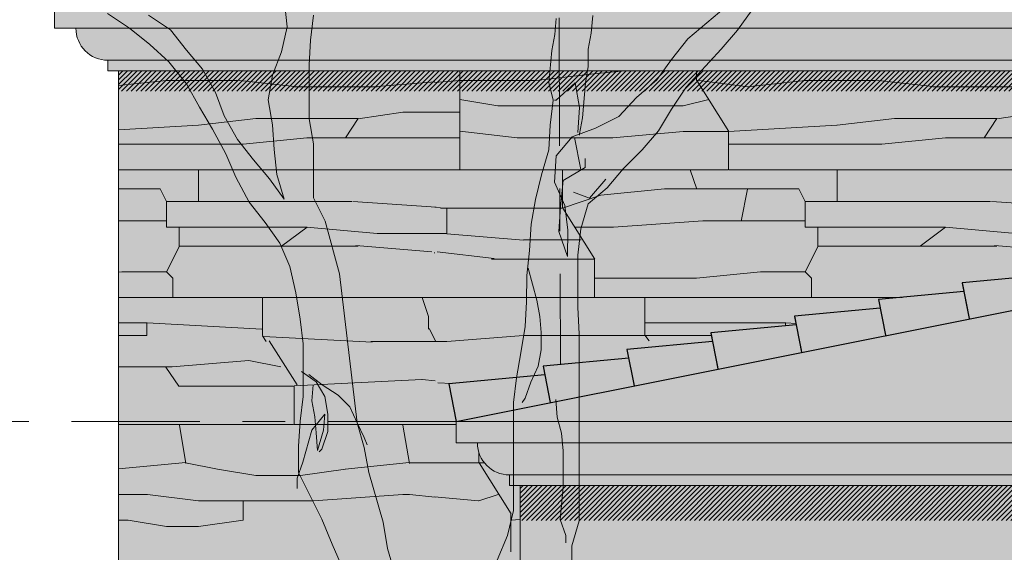
# Model space of a CAD drawing. Units: millimetres. Extents: x 1001.6 to 1080.6, y 553.4 to 612.6.
# Drawn here: x 1035 to 1037.3, y 575 to 576.2 of the extents above; entities that cross this region are included whole.
import ezdxf

# ---------------------------------------------------------------- set-up
doc = ezdxf.new("R2010")
doc.units = ezdxf.units.MM
doc.header["$LTSCALE"] = 0.25
doc.linetypes.add('ACAD_ISO10W100', pattern=[18, 12, -3, 0, -3])
for name, color, linetype, lineweight in [('Contorno', 7, 'Continuous', 18), ('Jardinería', 76, 'Continuous', 20), ('Sombra', 250, 'Continuous', 0)]:
    doc.layers.add(name, color=color, linetype=linetype, lineweight=lineweight)
for name, color, linetype in [('EJES', 117, 'ACAD_ISO10W100'), ('SOLIDO', 40, 'Continuous'), ('TEJA', 22, 'Continuous')]:
    doc.layers.add(name, color=color, linetype=linetype)
doc.layers.add('PIEDRA', color=7, linetype='Continuous', lineweight=0, true_color=0x251713)
pattern_1 = [(45, (-45.3036816, 190.422911), (-0.005612660076, 0.005612660076), [])]

# ---------------------------------------------------------------- blocks, each defined once
blk = doc.blocks.new('ARBOL')
at = {"layer": 'SOLIDO'}
h = blk.add_hatch(color=256, dxfattribs=at)
h.set_gradient(color1=(203, 192, 154), color2=(143, 142, 86), rotation=45, tint=1, name='CYLINDER')
h.paths.add_polyline_path([(0.771, 5.1853), (0.7813, 5.2229), (0.7882, 5.2605), (0.8019, 5.3015), (0.819, 5.3357), (0.8293, 5.3734), (0.8362, 5.411), (0.8534, 5.4486), (0.8808, 5.4862), (0.9081, 5.517), (0.9355, 5.5511), (0.9698, 5.5682), (1.004, 5.5887), (1.0725, 5.6365), (1.1033, 5.6673), (1.1307, 5.7049), (1.1581, 5.7322), (1.206, 5.7938), (1.2334, 5.8211), (1.1992, 5.804), (1.1718, 5.7733), (1.1478, 5.7425), (1.1204, 5.7118), (1.0964, 5.681), (1.069, 5.6502), (1.0348, 5.6263), (1.0006, 5.6092), (0.963, 5.599), (0.9596, 5.6366), (0.9664, 5.6743), (0.9939, 5.7495), (1.011, 5.7871), (1.0487, 5.811), (1.0761, 5.8384), (1.1789, 6.0435), (1.1926, 6.0811), (1.1652, 6.0504), (1.1412, 6.0162), (1.1241, 5.982), (1.1196, 5.9494), (1.0953, 5.9114), (1.0694, 5.8783), (1.0349, 5.8305), (0.9972, 5.8057), (0.9825, 5.7797), (0.9662, 5.7451), (0.9556, 5.7043), (0.9417, 5.662), (0.9442, 5.5919), (0.9094, 5.5572), (0.8864, 5.5242), (0.8613, 5.4919), (0.839, 5.461), (0.7952, 5.4008), (0.7849, 5.3631), (0.7574, 5.2879), (0.7301, 5.3632), (0.7199, 5.4008), (0.7131, 5.4419), (0.7097, 5.4829), (0.6995, 5.5206), (0.6961, 5.565), (0.6893, 5.6027), (0.6654, 5.6335), (0.6483, 5.6677), (0.6381, 5.7054), (0.638, 5.654), (0.6414, 5.613), (0.5936, 5.6472), (0.5628, 5.6815), (0.5355, 5.7089), (0.4839, 5.7547), (0.4774, 5.791), (0.4775, 5.8765), (0.4843, 5.9142), (0.4672, 5.856), (0.4706, 5.815), (0.4705, 5.7652), (0.4363, 5.7808), (0.3987, 5.7945), (0.3645, 5.8185), (0.3474, 5.8322), (0.3782, 5.8048), (0.4089, 5.7808), (0.4431, 5.7568), (0.4705, 5.7355), (0.4704, 5.6474), (0.4772, 5.6097), (0.4806, 5.5721), (0.4806, 5.5276), (0.4839, 5.49), (0.4942, 5.4489), (0.5044, 5.4113), (0.5078, 5.3737), (0.5077, 5.3326), (0.5008, 5.2574), (0.4974, 5.2163), (0.4939, 5.1787), (0.4938, 5.0966), (0.4972, 5.0521), (0.499, 5.0328), (0.558, 5.0328), (0.5584, 5.0395), (0.5584, 5.0785), (0.5623, 5.1206), (0.5712, 5.1736), (0.5789, 5.2291), (0.5662, 5.271), (0.5607, 5.309), (0.5541, 5.3443), (0.5502, 5.384), (0.5447, 5.4388), (0.5359, 5.4834), (0.5319, 5.5207), (0.5114, 5.596), (0.491, 5.6781), (0.4872, 5.7195), (0.5012, 5.7055), (0.5354, 5.6747), (0.5935, 5.6165), (0.6345, 5.589), (0.6535, 5.5795), (0.6551, 5.5753), (0.6857, 5.4624), (0.7028, 5.4282), (0.7165, 5.3906), (0.7198, 5.3393), (0.7198, 5.3016), (0.7061, 5.2743), (0.6924, 5.2332), (0.6718, 5.1956), (0.6547, 5.158), (0.6685, 5.1032), (0.6452, 5.0549), (0.6304, 5.0328), (0.6972, 5.0328), (0.723, 5.0758), (0.7402, 5.11), (0.7539, 5.1477)])
h.paths.add_polyline_path([(0.6972, 5.0328), (0.6304, 5.0328), (0.621, 5.0187), (0.5984, 4.9792), (0.5686, 4.9261), (0.5544, 4.9698), (0.558, 5.0328), (0.499, 5.0328), (0.5006, 5.0145), (0.5005, 4.8879), (0.4936, 4.8503), (0.4799, 4.8127), (0.473, 4.775), (0.4696, 4.7374), (0.4627, 4.6998), (0.449, 4.6588), (0.4387, 4.6177), (0.442, 4.5151), (0.49, 4.5835), (0.5037, 4.6211), (0.514, 4.6587), (0.5208, 4.6997), (0.5517, 4.8126), (0.5689, 4.8468), (0.5928, 4.8776), (0.6202, 4.9049), (0.6442, 4.9357), (0.6614, 4.9733)])
h.paths.add_polyline_path([(0.4352, 4.5493), (0.4318, 4.5869), (0.4216, 4.6246), (0.4044, 4.5835), (0.3839, 4.5493), (0.3565, 4.5152), (0.3325, 4.4776), (0.329, 4.4399), (0.3187, 4.3989), (0.3187, 4.3168), (0.3049, 4.2415), (0.3049, 4.2051), (0.298, 4.2142), (0.2776, 4.2484), (0.2536, 4.2826), (0.2366, 4.3169), (0.2229, 4.3579), (0.2161, 4.3956), (0.2059, 4.4332), (0.1922, 4.4743), (0.1786, 4.5119), (0.1684, 4.5495), (0.1547, 4.5872), (0.1343, 4.7001), (0.1309, 4.7377), (0.1241, 4.7754), (0.1207, 4.8164), (0.1208, 4.8575), (0.1105, 4.8951), (0.09, 4.9327), (0.073, 4.967), (0.0593, 5.0046), (0.0424, 5.0328), (-0.0051, 5.0328), (0.0046, 5.0115), (0.0148, 4.9739), (0.0319, 4.9362), (0.0455, 4.8952), (0.0558, 4.8575), (0.066, 4.8165), (0.0864, 4.7036), (0.0864, 4.6591), (0.0659, 4.6933), (0.018, 4.7618), (0.001, 4.7994), (-0.0161, 4.8336), (-0.0434, 4.9089), (-0.0639, 4.9466), (-0.081, 4.9808), (-0.1049, 5.015), (-0.1187, 5.0328), (-0.1615, 5.0328), (-0.1459, 5.0219), (-0.1186, 4.9911), (-0.1015, 4.9569), (-0.081, 4.9226), (-0.0674, 4.8816), (-0.0537, 4.8439), (-0.0435, 4.8029), (-0.0264, 4.7687), (0.0146, 4.7002), (0.0419, 4.6728), (0.0658, 4.6386), (0.076, 4.6009), (0.0897, 4.5633), (0.0965, 4.5257), (0.1067, 4.488), (0.1135, 4.4504), (0.1135, 4.4093), (0.1203, 4.3341), (0.1407, 4.2588), (0.1612, 4.2246), (0.1838, 4.1922), (0.3664, 4.1922), (0.3665, 4.2825), (0.3734, 4.3578), (0.3803, 4.3988), (0.3906, 4.4399), (0.4043, 4.4775), (0.4215, 4.5117)])
h.paths.add_polyline_path([(0.0047, 5.1073), (-0.0329, 5.1176), (-0.0569, 5.1518), (-0.0739, 5.1895), (-0.0773, 5.2271), (-0.0841, 5.2647), (-0.0909, 5.34), (-0.1045, 5.4153), (-0.1147, 5.4563), (-0.1284, 5.494), (-0.1216, 5.4666), (-0.1148, 5.3913), (-0.1148, 5.3503), (-0.108, 5.3126), (-0.1081, 5.2237), (-0.1013, 5.1826), (-0.0911, 5.1416), (-0.0672, 5.1108), (-0.0364, 5.0834), (-0.0125, 5.0492), (-0.0051, 5.0328), (0.0424, 5.0328), (0.0388, 5.0388)])
h.paths.add_polyline_path([(-0.1766, 5.1075), (-0.204, 5.1417), (-0.2621, 5.1999), (-0.211, 5.1312), (-0.1642, 5.0585), (-0.2024, 5.087), (-0.2803, 5.1074), (-0.3442, 5.1489), (-0.4263, 5.1727), (-0.3887, 5.159), (-0.3476, 5.1452), (-0.2861, 5.0973), (-0.2109, 5.0699), (-0.1801, 5.0459), (-0.1615, 5.0328), (-0.1187, 5.0328)])
h.paths.add_polyline_path([(-0.5668, 4.8957), (-0.5839, 4.9334), (-0.6078, 4.9642), (-0.6283, 4.9984), (-0.6523, 5.0328), (-0.679, 5.0328), (-0.6454, 4.9847), (-0.6249, 4.9505), (-0.6113, 4.9129), (-0.5942, 4.8752), (-0.584, 4.8376), (-0.5737, 4.7965), (-0.5669, 4.7555), (-0.5567, 4.7178), (-0.5396, 4.6802), (-0.5294, 4.6425), (-0.5397, 4.6494), (-0.5738, 4.67), (-0.6046, 4.6973), (-0.69, 4.7829), (-0.7174, 4.8172), (-0.7447, 4.8548), (-0.7925, 4.9233), (-0.813, 4.9575), (-0.837, 4.9883), (-0.8643, 5.0157), (-0.8776, 5.0328), (-0.9599, 5.0328), (-0.9464, 5.0261), (-0.9122, 5.0055), (-0.8849, 4.9781), (-0.8302, 4.9165), (-0.7755, 4.8617), (-0.7516, 4.8309), (-0.7345, 4.7967), (-0.7106, 4.7659), (-0.6559, 4.7042), (-0.632, 4.6734), (-0.6012, 4.6495), (-0.5636, 4.6289), (-0.5397, 4.5981), (-0.5261, 4.5604), (-0.5021, 4.5296), (-0.4851, 4.492), (-0.4269, 4.5296), (-0.4474, 4.5638), (-0.4576, 4.6014), (-0.461, 4.6391), (-0.4781, 4.6733), (-0.4951, 4.7109), (-0.5224, 4.7862), (-0.5327, 4.8239), (-0.5531, 4.8581)])
h.paths.add_polyline_path([(-0.7171, 5.1353), (-0.7307, 5.173), (-0.741, 5.2106), (-0.7478, 5.2517), (-0.7512, 5.2893), (-0.7648, 5.3646), (-0.816, 5.4193), (-0.7921, 5.3851), (-0.7785, 5.3475), (-0.7682, 5.3098), (-0.7614, 5.2722), (-0.7581, 5.2346), (-0.7444, 5.1593), (-0.7342, 5.1216), (-0.7171, 5.084), (-0.6932, 5.0532), (-0.679, 5.0328), (-0.6523, 5.0328), (-0.6761, 5.0669), (-0.6932, 5.1011)])
h.paths.add_polyline_path([(-0.9394, 5.1492), (-0.9497, 5.1868), (-0.9736, 5.2177), (-1.0112, 5.2279), (-1.0522, 5.2348), (-1.0899, 5.252), (-1.124, 5.2759), (-1.0882, 5.2449), (-1.0556, 5.2309), (-1.0122, 5.2214), (-0.9781, 5.2117), (-0.9595, 5.1831), (-0.9526, 5.1422), (-0.9099, 5.0466), (-0.9978, 5.0745), (-1.0922, 5.0959), (-1.2576, 5.1202), (-1.3226, 5.1256), (-1.3602, 5.1427), (-1.3944, 5.1633), (-1.4286, 5.1804), (-1.4662, 5.201), (-1.3985, 5.1618), (-1.3632, 5.1376), (-1.3352, 5.1221), (-1.3678, 5.1205), (-1.4055, 5.1067), (-1.4436, 5.0872), (-1.521, 5.0711), (-1.48, 5.0779), (-1.4424, 5.0847), (-1.4047, 5.1017), (-1.3671, 5.112), (-1.326, 5.1119), (-1.2508, 5.105), (-1.1379, 5.0844), (-1.0969, 5.0775), (-1.0592, 5.0706), (-1.0182, 5.0603), (-0.9806, 5.0432), (-0.9599, 5.0328), (-0.8776, 5.0328), (-0.8882, 5.0465)])
h.paths.add_polyline_path([(-0.3963, 4.2593), (-0.4134, 4.3175), (-0.475, 4.3175), (-0.4682, 4.2594), (-0.4511, 4.2012), (-0.4478, 4.1922), (-0.354, 4.1922), (-0.3759, 4.2045)])
h.paths.add_polyline_path([(-0.2596, 4.1429), (-0.2411, 4.1922), (-0.3011, 4.1922), (-0.3212, 4.1737), (-0.354, 4.1922), (-0.4478, 4.1922), (-0.4306, 4.1464), (-0.4068, 4.0883), (-0.3863, 4.0232), (-0.3761, 3.9617), (-0.3761, 3.9001), (-0.3659, 3.8419), (-0.3626, 3.7838), (-0.3558, 3.7256), (-0.3695, 3.6675), (-0.3901, 3.6127), (-0.4004, 3.5546), (-0.3902, 3.4964), (-0.3868, 3.4383), (-0.38, 3.3801), (-0.363, 3.322), (-0.3972, 3.3699), (-0.4347, 3.4144), (-0.4723, 3.4623), (-0.5031, 3.5171), (-0.5235, 3.5718), (-0.5543, 3.6266), (-0.5919, 3.6711), (-0.6294, 3.719), (-0.6807, 3.7533), (-0.7354, 3.7841), (-0.7833, 3.8184), (-0.8277, 3.856), (-0.8756, 3.8903), (-0.9166, 3.9348), (-0.961, 3.9725), (-1.0089, 4.0067), (-1.0533, 4.0444), (-1.0909, 4.0923), (-1.1491, 4.1129), (-1.2038, 4.1403), (-1.2585, 4.1711), (-1.2311, 4.1533), (-1.1217, 4.0821), (-1.0633, 4.004), (-1.1268, 3.9971), (-1.2435, 3.9932), (-1.2889, 4.0011), (-1.4194, 4.0139), (-1.3031, 3.9796), (-1.245, 3.9659), (-1.1868, 3.9624), (-1.1252, 3.9623), (-1.0671, 3.9657), (-1.009, 3.9451), (-0.9577, 3.9143), (-0.9132, 3.8766), (-0.8654, 3.839), (-0.7765, 3.7568), (-0.7252, 3.7225), (-0.6774, 3.6848), (-0.6329, 3.6438), (-0.5919, 3.5924), (-0.5612, 3.5376), (-0.5305, 3.4863), (-0.4997, 3.4281), (-0.4758, 3.3734), (-0.4451, 3.3152), (-0.4075, 3.2673), (-0.3733, 3.2193), (-0.3494, 3.1646), (-0.3358, 3.103), (-0.3256, 3.0414), (-0.3188, 2.9833), (-0.3189, 2.9444), (-0.2095, 2.9444), (-0.2332, 3.1474), (-0.2673, 3.2706), (-0.2946, 3.3253), (-0.2945, 3.4519), (-0.3047, 3.51), (-0.3045, 3.6366), (-0.3011, 3.6948), (-0.2942, 3.7529), (-0.2941, 3.8145), (-0.2975, 3.8726), (-0.3179, 3.989), (-0.3247, 4.0471), (-0.3075, 4.1087)])
h.paths.add_polyline_path([(-0.2321, 4.2591), (-0.2766, 4.2147), (-0.3011, 4.1922), (-0.2411, 4.1922), (-0.239, 4.1976)])
h = blk.add_hatch(color=256, dxfattribs=at)
h.set_gradient(color1=(203, 192, 154), color2=(143, 142, 86), rotation=45, tint=1, name='CYLINDER')
h.paths.add_polyline_path([(0.3245, 3.1913), (0.3314, 3.2529), (0.3485, 3.311), (0.393, 3.3486), (0.4307, 3.3931), (0.4752, 3.4375), (0.5129, 3.4819), (0.5437, 3.5332), (0.578, 3.5845), (0.6602, 3.6734), (0.6978, 3.7178), (0.7321, 3.7657), (0.7663, 3.8204), (0.8074, 3.8648), (0.8964, 3.94), (0.9546, 3.9673), (1.0128, 3.9741), (1.0744, 3.974), (1.1325, 3.9876), (1.1804, 4.0218), (1.225, 4.0662), (1.2729, 4.1038), (1.3208, 4.138), (1.3756, 4.1653), (1.4337, 4.1892), (1.4417, 4.1922), (1.3428, 4.1922), (1.338, 4.1893), (1.2832, 4.1585), (1.2319, 4.1244), (1.1839, 4.0902), (1.1326, 4.0595), (1.071, 4.0595), (1.0128, 4.0425), (0.9958, 4.1007), (1.0266, 4.1519), (1.0493, 4.1922), (1.0202, 4.1922), (0.989, 4.1554), (0.9547, 4.1075), (0.9137, 4.0597), (0.8726, 4.0153), (0.8315, 3.9674), (0.7972, 3.9195), (0.715, 3.817), (0.6705, 3.7726), (0.5815, 3.6974), (0.5438, 3.6495), (0.5096, 3.6017), (0.4616, 3.5607), (0.4206, 3.5162), (0.3658, 3.4889), (0.3282, 3.4748), (0.335, 3.5129), (0.342, 3.595), (0.3488, 3.6326), (0.3489, 3.6736), (0.3557, 3.7113), (0.3592, 3.7523), (0.3592, 3.7934), (0.3627, 3.831), (0.3628, 3.9131), (0.3662, 3.9541), (0.3697, 3.9918), (0.3698, 4.0773), (0.3664, 4.1149), (0.3664, 4.1922), (0.1838, 4.1922), (0.1851, 4.1903), (0.2125, 4.1595), (0.2364, 4.1287), (0.2603, 4.0911), (0.291, 3.9782), (0.291, 3.9371), (0.2875, 3.8995), (0.2875, 3.8584), (0.2805, 3.7832), (0.2737, 3.7456), (0.2702, 3.7079), (0.2633, 3.6703), (0.2564, 3.5951), (0.2667, 3.554), (0.2598, 3.4958), (0.2563, 3.4377), (0.2391, 3.3796), (0.2254, 3.3214), (0.2151, 3.2633), (0.2116, 3.2017), (0.2047, 3.1436), (0.2046, 3.082), (0.2012, 3.0238), (0.1909, 2.9623), (0.1877, 2.9444), (0.3277, 2.9444), (0.3277, 3.0066), (0.3244, 3.0682)])
h = blk.add_hatch(color=256, dxfattribs=at)
h.set_gradient(color1=(203, 192, 154), color2=(143, 142, 86), rotation=45, tint=1, name='CYLINDER')
h.paths.add_polyline_path([(0.3132, 2.0283), (0.2995, 2.0864), (0.2893, 2.1446), (0.2825, 2.2062), (0.2826, 2.2677), (0.2861, 2.3293), (0.2964, 2.3909), (0.3101, 2.449), (0.3102, 2.5106), (0.3273, 2.5687), (0.3277, 2.9444), (0.1877, 2.9444), (0.1805, 2.9041), (0.1736, 2.846), (0.1734, 2.5928), (0.1597, 2.5347), (0.1357, 2.4766), (0.1219, 2.4184), (0.1185, 2.3603), (0.1116, 2.3021), (0.0978, 2.179), (0.0875, 2.1208), (0.0806, 2.0593), (0.0805, 1.9977), (0.068, 1.9542), (0.0497, 1.9909), (0.0155, 2.0388), (-0.0118, 2.0936), (-0.0322, 2.1483), (-0.0493, 2.2099), (-0.0595, 2.2715), (-0.0868, 2.3878), (-0.1209, 2.5042), (-0.1311, 2.5657), (-0.1652, 2.6821), (-0.1754, 2.7402), (-0.1924, 2.7984), (-0.2095, 2.9444), (-0.3189, 2.9444), (-0.3189, 2.8601), (-0.3258, 2.802), (-0.3293, 2.7438), (-0.3294, 2.6822), (-0.2747, 2.5727), (-0.2508, 2.5145), (-0.203, 2.405), (-0.186, 2.3469), (-0.1758, 2.2853), (-0.169, 2.2271), (-0.152, 2.1689), (-0.1349, 2.1074), (-0.1213, 2.0458), (-0.1042, 1.9876), (-0.0906, 1.9294), (-0.0804, 1.8678), (-0.077, 1.8097), (-0.0737, 1.7481), (-0.0532, 1.6899), (-0.0494, 1.6571), (0.2991, 1.6571), (0.2992, 1.7341), (0.2856, 1.7923), (0.2993, 1.8504), (0.3131, 1.9667)])
at = {"layer": 'Jardinería', "color": 49}
for points in [[(0.2667, 3.554), (0.2564, 3.5951), (0.2633, 3.6703), (0.2702, 3.7079), (0.2737, 3.7456)], [(0.6705, 3.7726), (0.5815, 3.6974), (0.5438, 3.6495), (0.5096, 3.6017), (0.4616, 3.5607), (0.4206, 3.5162), (0.3658, 3.4889), (0.311, 3.4684), (0.2734, 3.424), (0.2699, 3.3624), (0.2938, 3.3077), (0.3006, 3.2495), (0.3005, 3.1879), (0.2801, 3.2461), (0.2835, 3.3043), (0.2904, 3.3658), (0.3418, 3.3966), (0.3418, 3.4171)], [(0.3592, 3.7523), (0.3557, 3.7113), (0.3489, 3.6736), (0.3488, 3.6326), (0.342, 3.595), (0.335, 3.5129), (0.3282, 3.4753), (0.3282, 3.4718)], [(-0.0868, 2.3878), (-0.1209, 2.5042), (-0.1311, 2.5657), (-0.1652, 2.6821), (-0.1754, 2.7402), (-0.1924, 2.7984), (-0.2332, 3.1474), (-0.2673, 3.2706), (-0.2946, 3.3253), (-0.2945, 3.4519), (-0.3047, 3.51), (-0.3045, 3.6366), (-0.3011, 3.6948), (-0.2942, 3.7529)], [(-0.3626, 3.7838), (-0.3558, 3.7256), (-0.3695, 3.6675), (-0.3901, 3.6127), (-0.4004, 3.5546), (-0.3902, 3.4964), (-0.3868, 3.4383), (-0.38, 3.3801), (-0.363, 3.322), (-0.3972, 3.3699), (-0.4347, 3.4144), (-0.4723, 3.4623), (-0.5031, 3.5171), (-0.5235, 3.5718), (-0.5543, 3.6266), (-0.5919, 3.6711), (-0.6294, 3.719), (-0.6807, 3.7533)], [(-0.203, 2.405), (-0.2508, 2.5145), (-0.2747, 2.5727), (-0.3294, 2.6822), (-0.3293, 2.7438), (-0.3258, 2.802), (-0.3189, 2.8601), (-0.3188, 2.9833), (-0.3256, 3.0414), (-0.3358, 3.103), (-0.3494, 3.1646), (-0.3733, 3.2193), (-0.4075, 3.2673), (-0.4451, 3.3152), (-0.4758, 3.3734), (-0.4997, 3.4281), (-0.5305, 3.4863), (-0.5612, 3.5376), (-0.5919, 3.5924), (-0.6329, 3.6438), (-0.6774, 3.6848), (-0.7252, 3.7225), (-0.7765, 3.7568)], [(0.3247, 3.4787), (0.3282, 3.5368), (0.318, 3.595), (0.2735, 3.554), (0.2701, 3.554)], [(0.2667, 3.554), (0.2598, 3.4958), (0.2563, 3.4377), (0.2391, 3.3796), (0.2254, 3.3214), (0.2151, 3.2633), (0.2116, 3.2017), (0.2047, 3.1436), (0.2046, 3.082), (0.2012, 3.0238), (0.1909, 2.9623), (0.1805, 2.9041), (0.1736, 2.846), (0.1734, 2.5928), (0.1597, 2.5347), (0.1357, 2.4766), (0.1219, 2.4184), (0.1185, 2.3603), (0.1116, 2.3021), (0.0978, 2.179), (0.0875, 2.1208), (0.0806, 2.0593), (0.0805, 1.9977), (0.0668, 1.9498)], [(0.3896, 3.3692), (0.352, 3.3247), (0.3144, 3.3384)]]:
    blk.add_lwpolyline(points, dxfattribs=at)
at = {"layer": 'Jardinería', "color": 45}
for points in [[(0.3101, 2.449), (0.3102, 2.5106), (0.3273, 2.5687), (0.3277, 3.0066), (0.3244, 3.0682), (0.3245, 3.1913), (0.3314, 3.2529), (0.3485, 3.311), (0.393, 3.3486), (0.4307, 3.3931), (0.4752, 3.4375), (0.5129, 3.4819), (0.5437, 3.5332), (0.578, 3.5845), (0.6602, 3.6734), (0.6978, 3.7178), (0.7321, 3.7657)], [(0.2081, 3.1607), (0.2286, 3.0854), (0.2354, 3.0477), (0.2388, 3.0101), (0.2388, 2.9691), (0.2319, 2.9314), (0.2147, 2.8938), (0.201, 2.8562), (0.1942, 2.8459)], [(-0.3223, 2.9183), (-0.2881, 2.8943), (-0.2676, 2.8601), (-0.2608, 2.819), (-0.2609, 2.7779), (-0.2746, 2.7369), (-0.2814, 2.7301)], [(-0.3052, 2.9114), (-0.2744, 2.8874), (-0.2368, 2.8634), (-0.2095, 2.8361), (-0.1924, 2.7984), (-0.1754, 2.7642), (-0.1685, 2.7471)], [(-0.295, 2.8874), (-0.2984, 2.8498), (-0.2916, 2.8122), (-0.2882, 2.7746), (-0.2848, 2.7335), (-0.2711, 2.7814), (-0.2677, 2.819), (-0.2985, 2.7814), (-0.3191, 2.7062), (-0.3328, 2.6685), (-0.3328, 2.6446)], [(0.2729, 2.8527), (0.2762, 2.8117), (0.2865, 2.774), (0.2899, 2.733), (0.2898, 2.6475), (0.2829, 2.5722), (0.2965, 2.5346), (0.2965, 2.5175)]]:
    blk.add_lwpolyline(points, dxfattribs=at)

msp = doc.modelspace()

# ---------------------------------------------------------------- hatches: boundary and pattern name
at = {"layer": 'SOLIDO', "true_color": 0xc1b081}
h = msp.add_hatch(color=43, dxfattribs=at)
h.paths.add_polyline_path([(1046.136, 577.8212), (1045.886, 577.8212), (1045.886, 577.7212), (1046.036, 577.7212, -0.003647), (1046.0346, 577.7212, 0.418493)])
h.paths.add_polyline_path([(1045.886, 577.8212), (1042.536, 577.8212), (1042.536, 577.7212), (1045.886, 577.7212)])
h.paths.add_polyline_path([(1042.536, 577.8212), (1042.286, 577.8212, 0.414214), (1042.386, 577.7212), (1042.536, 577.7212)])
h.paths.add_polyline_path([(1042.536, 577.6962), (1042.411, 577.6962), (1042.411, 577.6712, -0.316517), (1042.4466, 577.6462), (1042.536, 577.6462)])
h.paths.add_polyline_path([(1042.536, 577.6335), (1042.4488, 577.6335), (1042.4488, 577.6212), (1042.536, 577.6212)])
h.paths.add_polyline_path([(1045.886, 577.6335), (1042.536, 577.6335), (1042.536, 577.6212), (1045.886, 577.6212)])
h.paths.add_polyline_path([(1045.886, 577.6962), (1042.536, 577.6962), (1042.536, 577.6462), (1045.886, 577.6462)])
h.paths.add_polyline_path([(1046.011, 577.6712), (1046.011, 577.6962), (1045.886, 577.6962), (1045.886, 577.6462), (1045.9755, 577.6462, -0.316517)])
h.paths.add_polyline_path([(1045.9733, 577.6335), (1045.886, 577.6335), (1045.886, 577.6212), (1045.9733, 577.6212)])
h.paths.add_polyline_path([(1049.911, 576.3376), (1045.711, 576.3376, 0.414214), (1045.786, 576.2626), (1049.836, 576.2626, 0.414214)])
h.paths.add_polyline_path([(1045.711, 576.3376), (1045.053, 576.3376), (1045.053, 576.2626), (1045.786, 576.2626, -0.414214)])
h.paths.add_polyline_path([(1042.711, 576.6162), (1042.536, 576.6162), (1042.536, 576.5412), (1042.636, 576.5412, 0.414214)])
h.paths.add_polyline_path([(1042.536, 576.6162), (1040.386, 576.6162), (1040.386, 576.5412), (1042.536, 576.5412)])
h.paths.add_polyline_path([(1040.386, 576.6162), (1038.221, 576.6162, 0.414214), (1038.296, 576.5412), (1040.386, 576.5412)])
h.paths.add_polyline_path([(1040.386, 576.3376), (1040.211, 576.3376, 0.414214), (1040.286, 576.2626), (1040.386, 576.2626)])
h.paths.add_polyline_path([(1043.369, 576.3376), (1040.386, 576.3376), (1040.386, 576.2626), (1043.369, 576.2626)])
h.paths.add_polyline_path([(1042.711, 575.2162), (1036.061, 575.2162, 0.414214), (1036.136, 575.1412), (1042.636, 575.1412, 0.414214)])
h.paths.add_polyline_path([(1038.321, 576.1876), (1036.2523, 576.1876), (1036.2526, 576.1126), (1038.321, 576.1126)])
h.paths.add_polyline_path([(1036.2523, 576.1876), (1035.121, 576.1876, 0.414214), (1035.196, 576.1126), (1036.2526, 576.1126)])
at = {"layer": 'SOLIDO', "true_color": 0x6d4217}
h = msp.add_hatch(color=36, dxfattribs=at)
h.paths.add_polyline_path([(1042.761, 576.6662), (1042.536, 576.6662), (1042.536, 576.6162), (1042.761, 576.6162)])
h.paths.add_polyline_path([(1042.536, 576.6662), (1040.386, 576.6662), (1040.386, 576.6162), (1042.536, 576.6162)])
h.paths.add_polyline_path([(1042.536, 576.5412), (1040.386, 576.5412), (1040.386, 576.5162), (1042.536, 576.5162)])
h.paths.add_polyline_path([(1042.636, 576.5412), (1042.536, 576.5412), (1042.536, 576.5162), (1042.636, 576.5162)])
h.paths.add_polyline_path([(1040.386, 576.6662), (1038.171, 576.6662), (1038.171, 576.6162), (1040.386, 576.6162)])
h.paths.add_polyline_path([(1040.386, 576.5412), (1038.296, 576.5412), (1038.296, 576.5162), (1040.386, 576.5162)])
h.paths.add_polyline_path([(1040.386, 576.3876), (1040.161, 576.3876), (1040.161, 576.3376), (1040.386, 576.3376)])
h.paths.add_polyline_path([(1040.386, 576.2626), (1040.286, 576.2626), (1040.286, 576.2376), (1040.386, 576.2376)])
h.paths.add_polyline_path([(1043.369, 576.3876), (1040.386, 576.3876), (1040.386, 576.3376), (1043.369, 576.3376)])
h.paths.add_polyline_path([(1043.369, 576.2626), (1040.386, 576.2626), (1040.386, 576.2376), (1043.369, 576.2376)])
h.paths.add_polyline_path([(1042.761, 575.2662), (1036.011, 575.2662), (1036.011, 575.2162), (1042.761, 575.2162)])
h.paths.add_polyline_path([(1042.636, 575.1412), (1036.136, 575.1412), (1036.136, 575.1162), (1042.636, 575.1162)])
h.paths.add_polyline_path([(1038.321, 576.2376), (1036.2521, 576.2376), (1036.2523, 576.1876), (1038.321, 576.1876)])
h.paths.add_polyline_path([(1036.2521, 576.2376), (1035.071, 576.2376), (1035.071, 576.1876), (1036.2523, 576.1876)])
h.paths.add_polyline_path([(1036.2526, 576.1126), (1035.196, 576.1126), (1035.196, 576.0876), (1036.2527, 576.0876)])
h.paths.add_polyline_path([(1038.321, 576.1126), (1036.2526, 576.1126), (1036.2527, 576.0876), (1038.321, 576.0876)])
at = {"layer": 'SOLIDO', "true_color": 0x977d3f}
h = msp.add_hatch(color=45, dxfattribs=at)
h.paths.add_polyline_path([(1037.7841, 575.7081), (1037.9843, 575.7266), (1037.9803, 575.7472), (1038.1804, 575.7657), (1038.1764, 575.7862), (1038.321, 575.7996), (1038.321, 576.0876), (1036.2527, 576.0876), (1036.2553, 575.3996), (1036.415, 575.4144), (1036.411, 575.4349), (1036.6112, 575.4534), (1036.6072, 575.4739), (1036.8073, 575.4924), (1036.8034, 575.5129), (1037.0035, 575.5315), (1036.9995, 575.552), (1037.1997, 575.5705), (1037.1957, 575.591), (1037.3958, 575.6095), (1037.3918, 575.63), (1037.592, 575.6486), (1037.588, 575.6691), (1037.7881, 575.6876)])
h.paths.add_polyline_path([(1036.2527, 576.0876), (1035.221, 576.0876), (1035.221, 575.2662), (1036.011, 575.2662), (1035.9939, 575.3545), (1036.2189, 575.3753), (1036.2149, 575.3958), (1036.2553, 575.3996)])
h.paths.add_polyline_path([(1036.161, 575.1162), (1036.136, 575.1162), (1036.136, 575.1412, -0.414214), (1036.061, 575.2162), (1036.011, 575.2162), (1036.011, 575.2662), (1035.221, 575.2662), (1035.221, 574.7662), (1036.161, 574.7662)])
h.paths.add_polyline_path([(1036.161, 574.7662), (1035.221, 574.7662), (1035.221, 572.6662), (1036.161, 572.6662)])
h.paths.add_polyline_path([(1036.161, 572.6662), (1035.221, 572.6662), (1035.221, 572.4662), (1036.161, 572.4662)])
at = {"layer": 'SOLIDO', "true_color": 0xc23000}
msp.add_hatch(color=22, dxfattribs=at).paths.add_polyline_path([(1041.7686, 575.5315), (1041.7726, 575.552), (1041.5724, 575.5705), (1041.5764, 575.591), (1041.3763, 575.6095), (1041.3801, 575.6292), (1041.1801, 575.6486), (1041.1841, 575.6691), (1040.984, 575.6876), (1040.988, 575.7081), (1040.7878, 575.7266), (1040.7918, 575.7472), (1040.5917, 575.7657), (1040.5956, 575.7862), (1040.3955, 575.8047), (1040.3995, 575.8252), (1040.1993, 575.8438), (1040.2033, 575.8643), (1040.0032, 575.8828), (1040.0072, 575.9033), (1039.807, 575.9218), (1039.811, 575.9423), (1039.6109, 575.9609), (1039.6149, 575.9814), (1039.386, 576.0026), (1039.1572, 575.9814), (1039.1612, 575.9609), (1038.9611, 575.9423), (1038.9651, 575.9218), (1038.7651, 575.9024), (1038.7689, 575.8828), (1038.5689, 575.8634), (1038.5727, 575.8438), (1038.3726, 575.8252), (1038.3766, 575.8047), (1038.1764, 575.7862), (1038.1804, 575.7657), (1037.9803, 575.7472), (1037.9843, 575.7266), (1037.7841, 575.7081), (1037.7881, 575.6876), (1037.588, 575.6691), (1037.592, 575.6486), (1037.3918, 575.63), (1037.3958, 575.6095), (1037.1957, 575.591), (1037.1997, 575.5705), (1036.9995, 575.552), (1037.0035, 575.5315), (1036.8034, 575.5129), (1036.8073, 575.4924), (1036.6072, 575.4739), (1036.6112, 575.4534), (1036.411, 575.4349), (1036.415, 575.4144), (1036.2149, 575.3958), (1036.2189, 575.3753), (1035.9939, 575.3545), (1036.011, 575.2662), (1042.761, 575.2662), (1042.7782, 575.3545), (1042.5532, 575.3753), (1042.5572, 575.3958), (1042.3571, 575.4144), (1042.361, 575.4349), (1042.1609, 575.4534), (1042.1649, 575.4739), (1041.9647, 575.4924), (1041.9687, 575.5129)])
at = {"layer": 'SOLIDO', "true_color": 0xbf9e1d}
h = msp.add_hatch(color=42, dxfattribs=at)
h.paths.add_polyline_path([(1042.611, 575.1162), (1036.161, 575.1162), (1036.161, 572.6662), (1037.211, 572.6662), (1037.211, 574.7662), (1039.411, 574.7662), (1039.411, 572.6662), (1042.611, 572.6662)])
h.paths.add_polyline_path([(1041.161, 574.4662), (1041.261, 574.4662), (1041.261, 574.7662), (1042.461, 574.7662), (1042.461, 574.4662), (1042.561, 574.4662), (1042.561, 574.3662), (1041.161, 574.3662)], flags=16)
h.paths.add_polyline_path([(1042.611, 572.6662), (1036.161, 572.6662), (1036.161, 572.4662), (1042.611, 572.4662)])
at = {"layer": 'Sombra'}
h = msp.add_hatch(dxfattribs=at)
h.set_pattern_fill('LINE', color=256, scale=0.0025, angle=45, style=0)
h.set_pattern_definition(pattern_1)
h.paths.add_polyline_path([(1038.321, 576.0876), (1036.2527, 576.0876), (1036.2529, 576.0401), (1038.321, 576.0401)])
h.paths.add_polyline_path([(1036.2527, 576.0876), (1035.221, 576.0876), (1035.221, 576.0401), (1036.2529, 576.0401)])
h.paths.add_polyline_path([(1040.386, 576.5162), (1038.321, 576.5162), (1038.321, 576.4728), (1040.386, 576.4728)])
h.paths.add_polyline_path([(1042.536, 576.5162), (1040.386, 576.5162), (1040.386, 576.4728), (1042.536, 576.4728)])
h.paths.add_polyline_path([(1040.386, 576.2376), (1040.311, 576.2376), (1040.311, 576.1854), (1040.386, 576.1854)])
h.paths.add_polyline_path([(1043.369, 576.2376), (1040.386, 576.2376), (1040.386, 576.1854), (1043.369, 576.1854)])
h = msp.add_hatch(dxfattribs=at)
h.set_pattern_fill('LINE', color=256, scale=0.0025, angle=45, style=0)
h.set_pattern_definition(pattern_1)
h.paths.add_polyline_path([(1042.611, 575.1162), (1036.161, 575.1162), (1036.161, 575.0348), (1042.611, 575.0348)])
at = {"layer": 'TEJA', "linetype": 'Continuous', "true_color": 0x751d00}
h = msp.add_hatch(dxfattribs=at)
h.set_pattern_fill('SPANISH1', color=26, scale=0.14, style=0)
h.set_pattern_definition([(0, (1004.98917, 546.46464), (0.28, 0.14), [0.0175, -0.1575, 0.0175, -0.0875]), (0, (1005.05917, 546.53464), (0.28, 0.14), [0.0525, -0.2275]), (0, (1005.05917, 546.55214), (0.28, 0.14), [0.0525, -0.0875, 0.0525, -0.0875]), (0, (1005.19917, 546.56964), (0.28, 0.14), [0.0525, -0.2275]), (90, (1004.98917, 546.46464), (-0.28, 0.14), [0.0175, -0.1225]), (90, (1005.00667, 546.46464), (-0.28, 0.14), [0.0175, -0.1225]), (90, (1005.16417, 546.46464), (-0.28, 0.14), [0.0175, -0.1225]), (90, (1005.18167, 546.46464), (-0.28, 0.14), [0.0175, -0.1225]), (45, (1005.00667, 546.51714), (2e-17, 0.14), [0.0247487, -0.3712311]), (135, (1005.16417, 546.51714), (2e-17, 0.14), [0.0247487, -0.3712311]), (26.56505, (1005.02417, 546.51714), (-7e-12, 0.14), [0.0391312, -0.2739183]), (26.56505, (1005.02417, 546.53464), (-7e-12, 0.14), [0.0391312, -0.2739183]), (26.56505, (1004.97167, 546.55214), (-7e-12, 0.14), [0.035574, -0.2774755]), (26.56505, (1004.97167, 546.56964), (-7e-12, 0.14), [0.0391312, -0.2739183]), (63.43495, (1004.98917, 546.48214), (7e-12, 0.14), [0.0391312, -0.58696784]), (63.43495, (1005.00667, 546.48214), (7e-12, 0.14), [0.0391312, -0.58696784]), (116.56505, (1005.16417, 546.48214), (-7e-12, 0.14), [0.0391312, -0.58696784]), (116.56505, (1005.18167, 546.48214), (-7e-12, 0.14), [0.0391312, -0.58696784]), (153.43495, (1005.14667, 546.51714), (7e-12, 0.14), [0.0391312, -0.2739183]), (153.43495, (1005.14667, 546.53464), (7e-12, 0.14), [0.0391312, -0.2739183]), (153.43495, (1005.19917, 546.55214), (7e-12, 0.14), [0.035574, -0.2774755]), (153.43495, (1005.19917, 546.56964), (7e-12, 0.14), [0.0391312, -0.2739183]), (80.53768, (1004.98917, 546.48214), (-6e-14, 0.14), [0.1596725, -1.543501]), (99.46232, (1005.18167, 546.48214), (6e-14, 0.14), [0.1596725, -1.543501])])
h.paths.add_polyline_path([(1039.386, 575.9418), (1036.011, 575.2662), (1042.761, 575.2662)])

# ---------------------------------------------------------------- linework, layer by layer
at = {"layer": 'Contorno', "lineweight": 5}
for p, q in [((1035.071, 576.2376), (1035.071, 576.1876)), ((1035.071, 576.1876), (1038.321, 576.1876)), ((1035.196, 576.1126), (1038.321, 576.1126)), ((1035.196, 576.1126), (1035.196, 576.0876)), ((1035.196, 576.0876), (1038.321, 576.0876)), ((1035.221, 576.0876), (1035.221, 572.4662)), ((1036.011, 575.2662), (1042.761, 575.2662)), ((1036.011, 575.2662), (1036.011, 575.2162)), ((1036.011, 575.2162), (1042.761, 575.2162)), ((1036.136, 575.1412), (1042.636, 575.1412)), ((1036.136, 575.1412), (1036.136, 575.1162)), ((1036.136, 575.1162), (1042.636, 575.1162)), ((1036.161, 575.1162), (1036.161, 572.4662))]:
    msp.add_line(p, q, dxfattribs=at)
for centre in [(1035.196, 576.1876), (1036.136, 575.2162)]:
    msp.add_arc(centre, 0.075, 180, 270, dxfattribs=at)
at = {"layer": 'EJES', "lineweight": 0, "ltscale": 0.1}
for p, q in [((1036.236, 580.412), (1036.2553, 575.3996)), ((1036.011, 575.2662), (1033.9912, 575.2662))]:
    msp.add_line(p, q, dxfattribs=at)
at = {"layer": 'PIEDRA'}
for p, q in [((1036.0194, 575.8561), (1036.0194, 576.0876)), ((1036.0194, 575.8561), (1036.0194, 576.0876)), ((1036.1987, 576.0654), (1036.3332, 576.0804)), ((1036.3331, 576.0803), (1036.4056, 576.0876)), ((1036.5739, 576.0654), (1036.5739, 576.0876)), ((1035.221, 576.053), (1035.3332, 576.0654)), ((1035.3332, 576.0654), (1035.4977, 576.0654)), ((1035.6325, 576.0507), (1035.4979, 576.0657)), ((1035.8268, 576.0513), (1035.9613, 576.0617)), ((1035.9609, 576.0607), (1036.0192, 576.0652)), ((1036.0194, 576.0654), (1036.139, 576.0654)), ((1036.139, 576.0654), (1036.1987, 576.0654)), ((1036.6936, 576.0506), (1036.574, 576.0655)), ((1036.6495, 575.9455), (1036.5748, 576.0651)), ((1036.6935, 576.0505), (1036.828, 576.0654)), ((1036.8281, 576.0654), (1036.9925, 576.0654)), ((1037.1273, 576.0507), (1036.9927, 576.0657)), ((1035.6322, 576.0504), (1035.8265, 576.0504)), ((1037.127, 576.0504), (1037.3214, 576.0504)), ((1036.1091, 576.0056), (1036.0194, 576.0205)), ((1036.5426, 576.0055), (1036.6024, 576.0205)), ((1035.7817, 575.9756), (1035.8863, 575.9906)), ((1035.8863, 575.9906), (1035.9611, 575.9906)), ((1035.9611, 575.9906), (1036.0194, 575.9906)), ((1036.1091, 576.0056), (1036.2585, 576.0056)), ((1036.2585, 576.0056), (1036.408, 576.0056)), ((1036.408, 576.0056), (1036.5426, 576.0056)), ((1037.2765, 575.9756), (1037.3811, 575.9906)), ((1035.4079, 575.9608), (1035.5425, 575.9757)), ((1035.5425, 575.9757), (1035.7817, 575.9757)), ((1035.7519, 575.931), (1035.7817, 575.9759)), ((1036.9028, 575.9608), (1037.0373, 575.9757)), ((1037.0373, 575.9757), (1037.2765, 575.9757)), ((1037.2467, 575.931), (1037.2766, 575.9759)), ((1035.221, 575.9497), (1035.4077, 575.9607)), ((1036.1541, 575.9311), (1036.0196, 575.9461)), ((1036.3782, 575.9309), (1036.5426, 575.9458)), ((1036.5426, 575.9458), (1036.6472, 575.9458)), ((1036.6484, 575.9457), (1036.9025, 575.9607)), ((1036.6487, 575.8561), (1036.6487, 575.9458)), ((1035.5125, 575.9159), (1035.6619, 575.9309)), ((1035.6621, 575.9308), (1035.9611, 575.9308)), ((1035.9611, 575.9308), (1036.0194, 575.9308)), ((1036.1539, 575.9308), (1036.2884, 575.9308)), ((1036.303, 575.8567), (1036.2881, 575.9314)), ((1036.2884, 575.9308), (1036.3781, 575.9308)), ((1037.0073, 575.9159), (1037.1568, 575.9309)), ((1037.1569, 575.9308), (1037.4559, 575.9308)), ((1035.221, 575.9159), (1035.5126, 575.9159)), ((1036.6487, 575.9159), (1037.0075, 575.9159)), ((1035.221, 575.8561), (1035.9611, 575.8561)), ((1035.3631, 575.8561), (1035.9611, 575.8561)), ((1035.408, 575.7813), (1035.408, 575.8561)), ((1035.9611, 575.8561), (1036.2585, 575.8561)), ((1035.9611, 575.8561), (1036.0493, 575.8561)), ((1036.0194, 575.8561), (1036.6472, 575.8561)), ((1036.26, 575.7664), (1036.26, 575.8561)), ((1036.5743, 575.8109), (1036.5593, 575.8558)), ((1036.6487, 575.8561), (1037.4559, 575.8561)), ((1036.858, 575.8561), (1037.4559, 575.8561)), ((1036.9028, 575.7813), (1036.9028, 575.8561)), ((1035.221, 575.8112), (1035.3183, 575.8112)), ((1035.3335, 575.7813), (1035.3186, 575.8112)), ((1036.3496, 575.7963), (1036.4991, 575.8113)), ((1036.4992, 575.8112), (1036.5739, 575.8112)), ((1036.5739, 575.8112), (1036.8131, 575.8112)), ((1036.6783, 575.7359), (1036.6932, 575.8106)), ((1036.8284, 575.7813), (1036.8134, 575.8112)), ((1035.3332, 575.7813), (1035.7667, 575.7813)), ((1035.3332, 575.7215), (1035.3332, 575.7813)), ((1035.9641, 575.7682), (1035.7697, 575.7817)), ((1036.2602, 575.7664), (1036.3499, 575.7963)), ((1036.8281, 575.7813), (1037.2616, 575.7813)), ((1036.8281, 575.7215), (1036.8281, 575.7813)), ((1037.4589, 575.7682), (1037.2646, 575.7817)), ((1035.9748, 575.7667), (1035.9613, 575.7682)), ((1035.9745, 575.7664), (1036.2585, 575.7664)), ((1035.9895, 575.7066), (1035.9895, 575.7664)), ((1036.3356, 575.6465), (1036.2609, 575.7661)), ((1035.221, 575.7365), (1035.3332, 575.7365)), ((1036.3795, 575.7215), (1036.5888, 575.7365)), ((1036.5889, 575.7365), (1036.6786, 575.7365)), ((1036.6786, 575.7365), (1036.8281, 575.7365)), ((1035.3332, 575.7215), (1035.6621, 575.7215)), ((1035.3631, 575.6767), (1035.3631, 575.7215)), ((1035.6023, 575.6767), (1035.6621, 575.7215)), ((1035.8264, 575.7068), (1035.6619, 575.7218)), ((1036.2899, 575.7215), (1036.3796, 575.7215)), ((1036.8281, 575.7215), (1037.1569, 575.7215)), ((1036.858, 575.6767), (1036.858, 575.7215)), ((1037.0971, 575.6767), (1037.1569, 575.7215)), ((1037.3212, 575.7068), (1037.1568, 575.7218)), ((1035.8265, 575.7066), (1035.9611, 575.7066)), ((1035.9611, 575.7066), (1035.9895, 575.7066)), ((1036.169, 575.6912), (1035.9896, 575.7061)), ((1036.1688, 575.6916), (1036.3034, 575.6916)), ((1035.3335, 575.6169), (1035.3634, 575.6767)), ((1035.3631, 575.6767), (1035.6023, 575.6767)), ((1035.6023, 575.6767), (1035.7817, 575.6767)), ((1035.9545, 575.6636), (1035.7766, 575.6785)), ((1036.8283, 575.6169), (1036.8582, 575.6767)), ((1036.858, 575.6767), (1037.0971, 575.6767)), ((1037.0971, 575.6767), (1037.2765, 575.6767)), ((1037.4493, 575.6636), (1037.2714, 575.6785)), ((1035.9596, 575.6617), (1035.9611, 575.6617)), ((1036.0998, 575.6485), (1035.9667, 575.6634)), ((1036.0941, 575.6468), (1036.3333, 575.6468)), ((1036.3348, 575.5571), (1036.3348, 575.6468)), ((1035.221, 575.6162), (1035.2284, 575.6169)), ((1035.2286, 575.6169), (1035.3332, 575.6169)), ((1035.3481, 575.6022), (1035.3331, 575.6171)), ((1035.3482, 575.5571), (1035.3482, 575.602)), ((1036.3348, 575.602), (1036.5739, 575.602)), ((1036.5738, 575.602), (1036.7233, 575.6169)), ((1036.7234, 575.6169), (1036.8281, 575.6169)), ((1036.8429, 575.6022), (1036.8279, 575.6171)), ((1036.843, 575.5571), (1036.843, 575.602)), ((1035.221, 575.5571), (1035.556, 575.5571)), ((1035.5575, 575.5571), (1035.9611, 575.5571)), ((1035.5575, 575.4674), (1035.5575, 575.5571)), ((1035.5575, 575.4674), (1035.5575, 575.5571)), ((1035.9465, 575.512), (1035.9315, 575.5568)), ((1035.9611, 575.5571), (1036.4529, 575.5571)), ((1036.4529, 575.5571), (1037.0508, 575.5571)), ((1036.4529, 575.4674), (1036.4529, 575.5571)), ((1036.4529, 575.4674), (1036.4529, 575.5571)), ((1037.0523, 575.5571), (1037.055, 575.5571)), ((1037.0523, 575.5569), (1037.0523, 575.5571)), ((1037.0523, 575.5569), (1037.0523, 575.5571)), ((1035.9461, 575.4824), (1035.9461, 575.5123)), ((1035.221, 575.4973), (1035.2869, 575.4973)), ((1035.2869, 575.4674), (1035.2869, 575.4973)), ((1035.5567, 575.4823), (1035.2877, 575.4972)), ((1035.9628, 575.4554), (1035.9479, 575.4838)), ((1036.4529, 575.4973), (1036.7817, 575.4973)), ((1036.7817, 575.4901), (1036.7817, 575.4973)), ((1036.8067, 575.4959), (1036.7825, 575.4972)), ((1035.221, 575.4674), (1035.2869, 575.4674)), ((1035.5665, 575.4537), (1035.5575, 575.4671)), ((1035.5665, 575.4537), (1035.5575, 575.4671)), ((1035.8146, 575.4524), (1035.5605, 575.4658)), ((1035.9896, 575.454), (1036.169, 575.4674)), ((1036.1688, 575.4674), (1036.4529, 575.4674)), ((1036.4631, 575.4553), (1036.4526, 575.4688)), ((1036.4631, 575.4553), (1036.4526, 575.4688)), ((1036.4529, 575.4674), (1036.6085, 575.4674)), ((1035.639, 575.3524), (1035.5732, 575.4556)), ((1035.639, 575.3524), (1035.5732, 575.4556)), ((1035.8116, 575.454), (1035.9611, 575.454)), ((1035.9611, 575.454), (1035.9895, 575.454)), ((1035.221, 575.3942), (1035.3467, 575.3942)), ((1035.3617, 575.3491), (1035.3318, 575.3939)), ((1035.3467, 575.394), (1035.526, 575.409)), ((1035.6005, 575.3942), (1035.5257, 575.4091)), ((1035.3616, 575.3493), (1035.6307, 575.3493)), ((1035.6318, 575.3496), (1035.9307, 575.3645)), ((1035.6322, 575.2596), (1035.6322, 575.3493)), ((1035.6322, 575.2596), (1035.6322, 575.3493)), ((1035.9617, 575.3614), (1035.9318, 575.3644)), ((1035.9999, 575.355), (1035.9682, 575.3572)), ((1035.221, 575.2596), (1035.6307, 575.2596)), ((1035.3784, 575.1681), (1035.3635, 575.2578)), ((1035.6322, 575.2596), (1035.9611, 575.2596)), ((1035.9016, 575.1681), (1035.8867, 575.2578)), ((1035.9611, 575.2596), (1036.011, 575.2596)), ((1036.0642, 575.1699), (1036.0642, 575.1947)), ((1036.0642, 575.1699), (1036.0642, 575.1947)), ((1035.221, 575.1557), (1035.3781, 575.17)), ((1035.4525, 575.155), (1035.3777, 575.1699)), ((1035.7517, 575.155), (1035.9011, 575.17)), ((1035.9013, 575.1699), (1035.9611, 575.1699)), ((1035.9611, 575.1699), (1036.0642, 575.1699)), ((1036.0642, 575.1699), (1036.077, 575.1699)), ((1036.1398, 575.0501), (1036.0651, 575.1697)), ((1036.1398, 575.0501), (1036.0651, 575.1697)), ((1035.5425, 575.1401), (1035.4528, 575.155)), ((1035.5425, 575.14), (1035.6472, 575.14)), ((1035.6471, 575.14), (1035.7518, 575.155)), ((1035.221, 575.0952), (1035.2884, 575.0952)), ((1035.4081, 575.0804), (1035.2885, 575.0954)), ((1035.6769, 575.0802), (1035.8862, 575.0952)), ((1035.8863, 575.0952), (1035.9013, 575.0952)), ((1035.9617, 575.0894), (1035.9019, 575.0954)), ((1036.0637, 575.0806), (1035.9606, 575.0896)), ((1036.0643, 575.0803), (1036.1092, 575.0952)), ((1035.408, 575.0803), (1035.5276, 575.0803)), ((1035.5126, 575.0354), (1035.5126, 575.0803)), ((1035.5276, 575.0803), (1035.677, 575.0803)), ((1036.139, 574.9607), (1036.139, 575.0504)), ((1036.139, 574.9607), (1036.139, 575.0504)), ((1035.221, 575.0354), (1035.2435, 575.0354)), ((1035.3333, 575.0205), (1035.2436, 575.0354)), ((1035.3332, 575.0205), (1035.408, 575.0205)), ((1035.408, 575.0204), (1035.5126, 575.0354)), ((1036.139, 575.0354), (1036.161, 575.0369))]:
    msp.add_line(p, q, dxfattribs=at)
at = {"layer": 'TEJA', "color": 26, "linetype": 'Continuous', "true_color": 0x751d00}
for p, q in [((1036.011, 575.2662), (1039.386, 575.9418)), ((1037.3958, 575.6095), (1037.1957, 575.591)), ((1037.1957, 575.591), (1037.2119, 575.5077)), ((1037.1958, 575.5901), (1037.2111, 575.5116)), ((1037.1997, 575.5705), (1036.9995, 575.552)), ((1036.9995, 575.552), (1037.0158, 575.4683)), ((1037.0035, 575.5315), (1036.8034, 575.5129)), ((1036.8034, 575.5129), (1036.8197, 575.4288)), ((1036.8035, 575.512), (1036.8188, 575.4335)), ((1036.8073, 575.4924), (1036.6072, 575.4739)), ((1036.6072, 575.4739), (1036.6236, 575.3894)), ((1036.6074, 575.473), (1036.6226, 575.3945)), ((1036.6112, 575.4534), (1036.411, 575.4349)), ((1036.411, 575.4349), (1036.4275, 575.35)), ((1036.415, 575.4144), (1036.2149, 575.3958)), ((1036.2149, 575.3958), (1036.2315, 575.3105)), ((1036.2189, 575.3753), (1035.9939, 575.3545)), ((1035.9939, 575.3545), (1036.011, 575.2662))]:
    msp.add_line(p, q, dxfattribs=at)

# ---------------------------------------------------------------- block references
at = {"layer": 'Jardinería'}
msp.add_blockref('ARBOL', (1035.9716, 572.4649), dxfattribs=at)

doc.saveas('drawing.dxf')
